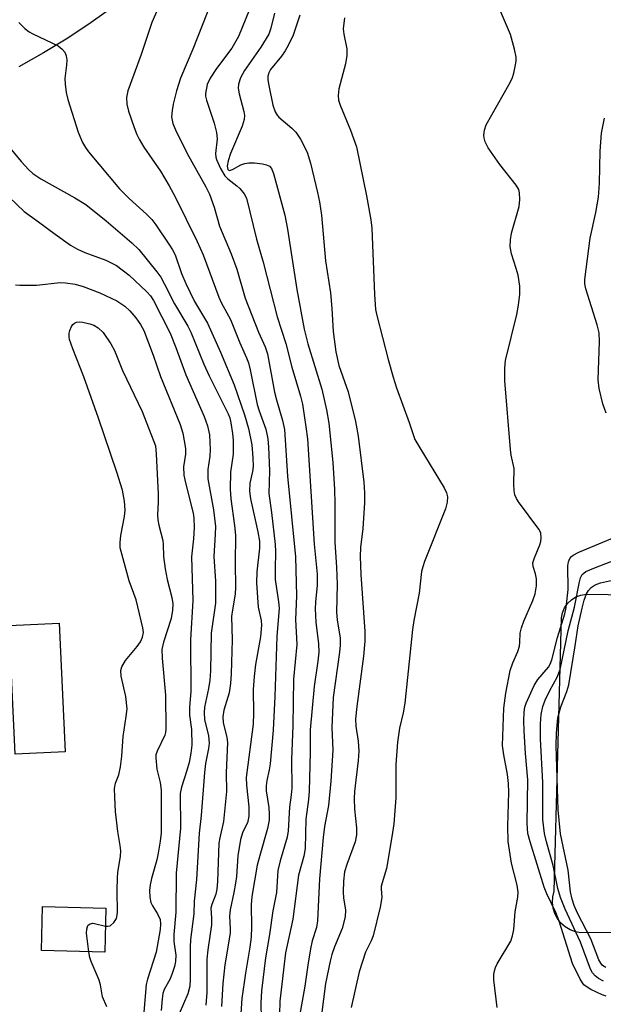
# Model space of a CAD drawing. Units: inches. Extents: x 1273760 to 1279760, y 477454 to 481454.
# Drawn here: x 1275958 to 1276079, y 477678 to 477883 of the extents above; entities that cross this region are included whole.
import ezdxf

# ---------------------------------------------------------------- set-up
doc = ezdxf.new("R2010")
doc.units = ezdxf.units.IN
doc.header["$MEASUREMENT"] = 0
for name, color, linetype in [('BLDG-Footprint', 5, 'Continuous'), ('CULTRL-Pad', 6, 'Continuous'), ('TRANS-Road', 130, 'Continuous'), ('Undefined', 1, 'Continuous')]:
    doc.layers.add(name, color=color, linetype=linetype)

msp = doc.modelspace()

# ---------------------------------------------------------------- linework, layer by layer
at = {"layer": 'BLDG-Footprint'}
for points, elevation in [([(1275967.36, 477730.77), (1275956.96, 477730.28), (1275955.7, 477756.99), (1275966.1, 477757.48)], 333.43), ([(1275975.83, 477698.29), (1275975.59, 477689.16), (1275962.44, 477689.5), (1275962.67, 477698.63)], 331.98)]:
    msp.add_lwpolyline(points, close=True, dxfattribs=dict(at, elevation=elevation))
at = {"layer": 'CULTRL-Pad'}
msp.add_polyline3d([(1276102.94, 477693.42, 0), (1276074.51, 477693.18, 0), (1276073.34, 477693.39, 0), (1276072.24, 477693.81, 0), (1276071.23, 477694.42, 0), (1276070.34, 477695.2, 0), (1276069.61, 477696.13, 0), (1276069.06, 477697.18, 0), (1276068.71, 477698.31, 0), (1276068.57, 477699.48, 0), (1276068.63, 477700.66, 0), (1276068.91, 477701.81, 0), (1276070.47, 477758.56, 0), (1276070.68, 477759.65, 0), (1276071.1, 477760.67, 0), (1276071.73, 477761.58, 0), (1276072.52, 477762.35, 0), (1276073.46, 477762.93, 0), (1276074.5, 477763.32, 0), (1276075.59, 477763.48, 0), (1276107.78, 477763, 0)], dxfattribs=at)
at = {"layer": 'TRANS-Road'}
msp.add_lwpolyline([(1275977.57, 477885.6), (1275972.79, 477882.21), (1275967.89, 477878.98), (1275962.88, 477875.93), (1275957.77, 477873.05)], dxfattribs=at)
at = {"layer": 'Undefined'}
for points, elevation in [([(1275975.73, 477694.54), (1275976.26, 477694.52), (1275976.72, 477694.65), (1275977.5, 477695.29), (1275978.05, 477696.18), (1275978.24, 477697.29), (1275978.18, 477702.03), (1275978.25, 477704.56), (1275978.34, 477705.68), (1275978.84, 477709.06), (1275978.91, 477710.22), (1275978.79, 477711.34), (1275978.31, 477714.24), (1275977.81, 477718.38), (1275977.65, 477721.36), (1275977.63, 477723.14), (1275977.82, 477724.22), (1275978.51, 477725.98), (1275978.83, 477727.62), (1275979.11, 477729.85), (1275979.38, 477733.94), (1275980.06, 477738.08), (1275980.22, 477739.72), (1275979.94, 477742.22), (1275978.97, 477746.51), (1275978.9, 477747.64), (1275979.15, 477748.44), (1275979.87, 477749.72), (1275982.31, 477752.66), (1275982.99, 477753.6), (1275983.45, 477754.57), (1275983.62, 477755.55), (1275983.47, 477756.5), (1275982.1, 477762.36), (1275980.67, 477766.29), (1275978.81, 477773.14), (1275978.77, 477774.26), (1275978.91, 477775.7), (1275979.69, 477779.64), (1275979.83, 477780.97), (1275979.71, 477782.85), (1275979.26, 477785.09), (1275978.12, 477788.85), (1275974.29, 477800.06), (1275971.25, 477808.61), (1275968.93, 477814.44), (1275968.28, 477816.39), (1275968.19, 477816.98), (1275968.2, 477817.73), (1275968.32, 477818.3), (1275968.65, 477819.09), (1275968.97, 477819.53), (1275969.33, 477819.81), (1275969.75, 477820), (1275970.24, 477820.08), (1275971.07, 477820), (1275972.48, 477819.65), (1275973.3, 477819.35), (1275974.25, 477818.79), (1275975.26, 477817.85), (1275976.86, 477815.53), (1275977.64, 477814.09), (1275979.28, 477809.96), (1275983.35, 477801.43), (1275986.12, 477794.28), (1275986.3, 477792.58), (1275986.65, 477784.33), (1275986.67, 477782.63), (1275986.52, 477780.01), (1275986.59, 477778.93), (1275986.8, 477777.81), (1275987.64, 477774.66), (1275987.74, 477773.82), (1275987.82, 477771.3), (1275988.16, 477768.77), (1275988.57, 477766.52), (1275989.53, 477762.82), (1275989.72, 477761.53), (1275989.65, 477760.17), (1275989.35, 477758.43), (1275987.82, 477753.55), (1275987.47, 477751.98), (1275987.5, 477750.2), (1275988.18, 477742.55), (1275988.3, 477735.57), (1275988.2, 477734.75), (1275988.05, 477734.25), (1275986.49, 477730.93), (1275986.23, 477730.11), (1275986.17, 477729.54), (1275986.39, 477727.19), (1275987.07, 477724.42), (1275987.3, 477722.81), (1275987.29, 477713.97), (1275987.12, 477712.22), (1275986.7, 477709.73), (1275986.39, 477708.36), (1275985.27, 477704.42), (1275985.01, 477703.12), (1275984.91, 477701.99), (1275984.93, 477700.56), (1275985.13, 477699.47), (1275985.49, 477698.75), (1275986.56, 477697.12), (1275987.08, 477695.91), (1275987.2, 477694.98), (1275987.11, 477693.84), (1275986.25, 477689.12), (1275984.45, 477683.53), (1275984.2, 477682.47), (1275983.73, 477676.69)], 324), ([(1276079.67, 477685.94), (1276078.97, 477686.42), (1276078.61, 477686.84), (1276078.22, 477687.59), (1276076.55, 477691.93), (1276073.79, 477697.24), (1276073.1, 477698.84), (1276072.66, 477700.17), (1276072.34, 477701.71), (1276071.86, 477706.19), (1276070.23, 477713.76), (1276069.78, 477718.69), (1276069.37, 477732), (1276069.42, 477734.65), (1276069.7, 477737.81), (1276070.29, 477740.12), (1276071.55, 477743.29), (1276071.96, 477744.66), (1276073.3, 477752.76), (1276073.92, 477756.96), (1276074.72, 477760.63), (1276075.2, 477762.27), (1276075.68, 477763.56), (1276076.07, 477764.26), (1276076.6, 477764.86), (1276077.47, 477765.47), (1276078.54, 477765.85), (1276081.08, 477766.42)], 310), ([(1275972.27, 477689.25), (1275971.8, 477693.1), (1275971.86, 477693.95), (1275972.1, 477694.67), (1275972.4, 477694.99), (1275973.05, 477695.19), (1275973.48, 477695.14), (1275975.73, 477694.54)], 324), ([(1275976.03, 477677.81), (1275975.13, 477679.91), (1275974.7, 477682.4), (1275974.46, 477683.33), (1275972.77, 477687.21), (1275972.51, 477688.03), (1275972.27, 477689.25)], 324)]:
    msp.add_lwpolyline(points, dxfattribs=dict(at, elevation=elevation))
for points in [[(1276009.58, 477894.68, 310), (1276003.34, 477879.3, 310), (1276001.96, 477876.88, 310), (1275998.78, 477872.69, 310), (1275997.45, 477870.69, 310), (1275996.87, 477869.39, 310), (1275996.53, 477867.5, 310), (1275996.53, 477866.96, 310), (1275996.69, 477866.11, 310), (1275998.34, 477861.35, 310), (1275998.82, 477859.42, 310), (1275998.91, 477858.05, 310), (1275998.59, 477855.03, 310), (1275998.64, 477854.28, 310), (1275998.77, 477853.76, 310), (1275999.63, 477851.88, 310), (1276000.54, 477850.37, 310), (1276001.15, 477849.74, 310), (1276003.04, 477848.3, 310), (1276003.67, 477847.73, 310), (1276004.55, 477846.68, 310), (1276005.03, 477845.75, 310), (1276007.13, 477837.22, 310), (1276008.5, 477832.48, 310), (1276011.4, 477821.13, 310), (1276013.18, 477815.56, 310), (1276014.45, 477810.62, 310), (1276016.22, 477804.65, 310), (1276016.64, 477802.98, 310), (1276017.39, 477798.28, 310), (1276017.69, 477795.75, 310), (1276019.1, 477773.92, 310), (1276019.68, 477767.66, 310), (1276019.69, 477765.36, 310), (1276019.35, 477761.82, 310), (1276019.31, 477760.43, 310), (1276019.46, 477757.67, 310), (1276019.98, 477753.18, 310), (1276020.04, 477751.49, 310), (1276019.86, 477749.59, 310), (1276019.07, 477744.36, 310), (1276018.25, 477735.36, 310), (1276018.28, 477730.68, 310), (1276018.03, 477722.62, 310), (1276017.92, 477720.89, 310), (1276017.37, 477716.78, 310), (1276017.23, 477710.71, 310), (1276016.94, 477709.12, 310), (1276015.82, 477705.12, 310), (1276014.68, 477696.03, 310), (1276013.11, 477688.99, 310), (1276011.94, 477679.01, 310), (1276011.86, 477676.2, 310)], [(1275988.18, 477888.72, 314), (1275985.4, 477882.23, 314), (1275983.15, 477875.6, 314), (1275980.36, 477868.04, 314), (1275980.1, 477866.64, 314), (1275980.18, 477865.25, 314), (1275980.55, 477863.83, 314), (1275981.69, 477860.46, 314), (1275982.25, 477858.98, 314), (1275982.71, 477858.01, 314), (1275983.74, 477856.33, 314), (1275987.14, 477851.37, 314), (1275988.94, 477848.3, 314), (1275990.18, 477846.01, 314), (1275994.8, 477836.78, 314), (1275996.05, 477833.95, 314), (1275999.27, 477825.17, 314), (1275999.77, 477824.1, 314), (1276001.72, 477820.57, 314), (1276003.68, 477815.72, 314), (1276005.06, 477812.61, 314), (1276005.45, 477811.53, 314), (1276005.8, 477810.11, 314), (1276007.27, 477802.92, 314), (1276007.67, 477801.58, 314), (1276009.03, 477797.77, 314), (1276009.46, 477795.77, 314), (1276009.6, 477794.04, 314), (1276009.8, 477789.13, 314), (1276009.64, 477784.42, 314), (1276010.23, 477780.45, 314), (1276010.98, 477773.82, 314), (1276011.05, 477772.38, 314), (1276010.97, 477768.63, 314), (1276011.01, 477766.57, 314), (1276011.68, 477761.94, 314), (1276011.8, 477760.63, 314), (1276011.33, 477754.69, 314), (1276010.94, 477742.23, 314), (1276010.55, 477735.23, 314), (1276009.97, 477728.3, 314), (1276009.77, 477727.02, 314), (1276009.23, 477724.78, 314), (1276009.1, 477723.7, 314), (1276009.14, 477722.67, 314), (1276009.66, 477719.2, 314), (1276009.74, 477717.74, 314), (1276009.71, 477716.56, 314), (1276009.41, 477714.83, 314), (1276007.78, 477709.26, 314), (1276007.25, 477707.2, 314), (1276006.15, 477700.72, 314), (1276006.02, 477699.01, 314), (1276006.06, 477694.43, 314), (1276005.97, 477692.25, 314), (1276005.7, 477690.18, 314), (1276004.8, 477684.78, 314), (1276004.06, 477679.52, 314), (1276003.23, 477667.21, 314)], [(1275998.63, 477888.85, 312), (1275993.91, 477876.66, 312), (1275991.35, 477870.69, 312), (1275990.51, 477868.04, 312), (1275989.82, 477865.3, 312), (1275989.56, 477863.94, 312), (1275989.48, 477862.65, 312), (1275989.75, 477861.26, 312), (1275990.29, 477859.91, 312), (1275992.74, 477855.01, 312), (1275996.58, 477848.12, 312), (1275997.32, 477846.55, 312), (1275998.31, 477843.85, 312), (1275999.45, 477839.96, 312), (1276001.85, 477834.18, 312), (1276002.99, 477831.01, 312), (1276004.73, 477824.96, 312), (1276007.52, 477817.94, 312), (1276008.89, 477814.87, 312), (1276009.36, 477813.39, 312), (1276010.84, 477805.47, 312), (1276011.24, 477803.87, 312), (1276012.54, 477799.58, 312), (1276012.9, 477797.7, 312), (1276013.52, 477788, 312), (1276015.2, 477771.26, 312), (1276015.44, 477763.13, 312), (1276015.23, 477758.24, 312), (1276015.47, 477753.03, 312), (1276014.77, 477745.83, 312), (1276014.67, 477736.13, 312), (1276014.37, 477729.19, 312), (1276014.43, 477723.24, 312), (1276014.33, 477721.85, 312), (1276013.94, 477719.27, 312), (1276013.72, 477714.33, 312), (1276013.48, 477713.05, 312), (1276012.03, 477708.11, 312), (1276011.55, 477706.12, 312), (1276011.24, 477701.56, 312), (1276010.53, 477697.77, 312), (1276009.81, 477692.81, 312), (1276008.98, 477687.99, 312), (1276008.13, 477681.14, 312), (1276008.04, 477678.54, 312), (1276008.1, 477675.38, 312)], [(1276057.1, 477677.68, 304), (1276056.43, 477683.43, 304), (1276056.41, 477684.57, 304), (1276056.52, 477685.28, 304), (1276056.75, 477686, 304), (1276057.12, 477686.75, 304), (1276059.91, 477691.47, 304), (1276060.3, 477692.52, 304), (1276060.59, 477693.87, 304), (1276060.86, 477697.5, 304), (1276061.37, 477700.55, 304), (1276061.43, 477701.64, 304), (1276061.24, 477703.05, 304), (1276060.09, 477707.63, 304), (1276059.39, 477712.11, 304), (1276059.32, 477715.3, 304), (1276059.5, 477722.4, 304), (1276059.47, 477724.18, 304), (1276059.25, 477726.03, 304), (1276058.46, 477730.13, 304), (1276058.22, 477732.08, 304), (1276058.47, 477739.82, 304), (1276058.9, 477742.96, 304), (1276059.82, 477747.68, 304), (1276060.32, 477749.27, 304), (1276061.4, 477751.63, 304), (1276061.73, 477752.69, 304), (1276061.84, 477753.49, 304), (1276061.9, 477755.38, 304), (1276062.13, 477756.52, 304), (1276062.63, 477757.89, 304), (1276064.53, 477762.2, 304), (1276064.99, 477763.57, 304), (1276065.25, 477765.27, 304), (1276065.25, 477766.66, 304), (1276065.08, 477767.72, 304), (1276064.58, 477769.28, 304), (1276064.52, 477770.02, 304), (1276064.82, 477771.08, 304), (1276065.93, 477773.73, 304), (1276066.15, 477774.47, 304), (1276066.25, 477775.24, 304), (1276066.14, 477776.25, 304), (1276065.78, 477777, 304), (1276061.55, 477782.65, 304), (1276061.08, 477783.37, 304), (1276060.76, 477784.14, 304), (1276060.63, 477784.95, 304), (1276060.56, 477786.34, 304), (1276060.64, 477789.59, 304), (1276060.01, 477792.35, 304), (1276059.85, 477793.53, 304), (1276058.71, 477807.84, 304), (1276058.66, 477810.47, 304), (1276058.82, 477812.06, 304), (1276061.16, 477821.58, 304), (1276061.53, 477823.55, 304), (1276061.82, 477825.79, 304), (1276061.79, 477827.48, 304), (1276061.44, 477829.74, 304), (1276061.07, 477831.17, 304), (1276060.06, 477834.17, 304), (1276059.8, 477835.73, 304), (1276059.88, 477837.11, 304), (1276060.08, 477838.49, 304), (1276061.64, 477844.04, 304), (1276061.78, 477845.45, 304), (1276061.75, 477846.84, 304), (1276061.58, 477847.57, 304), (1276061.07, 477848.48, 304), (1276057.64, 477852.74, 304), (1276055.2, 477856.22, 304), (1276054.6, 477857.48, 304), (1276054.39, 477858.28, 304), (1276054.33, 477858.82, 304), (1276054.44, 477859.9, 304), (1276054.84, 477860.98, 304), (1276059.51, 477869.3, 304), (1276060.19, 477870.62, 304), (1276060.55, 477871.7, 304), (1276060.86, 477873.07, 304), (1276061.04, 477874.18, 304), (1276061.04, 477875.02, 304), (1276060.71, 477876.7, 304), (1276059.86, 477879.76, 304), (1276056.96, 477886.53, 304)], [(1276010.86, 477884.15, 308), (1276010.12, 477881.07, 308), (1276009.65, 477879.83, 308), (1276007.98, 477877.12, 308), (1276004.59, 477872.27, 308), (1276003.8, 477870.77, 308), (1276003.36, 477869.44, 308), (1276003.33, 477868.6, 308), (1276003.54, 477867.45, 308), (1276004.47, 477863.74, 308), (1276004.59, 477862.91, 308), (1276004.55, 477862.09, 308), (1276004.13, 477860.72, 308), (1276001.7, 477855.01, 308), (1276001.23, 477853.47, 308), (1276001.02, 477852.37, 308), (1276001.13, 477851.73, 308), (1276001.24, 477851.6, 308), (1276001.53, 477851.5, 308), (1276002.15, 477851.69, 308), (1276003.88, 477852.69, 308), (1276004.69, 477852.93, 308), (1276005.52, 477853.07, 308), (1276006.66, 477853.08, 308), (1276008.36, 477852.89, 308), (1276009.16, 477852.7, 308), (1276009.79, 477852.39, 308), (1276010.21, 477851.91, 308), (1276010.63, 477850.9, 308), (1276012.98, 477842.2, 308), (1276013.54, 477839.29, 308), (1276015.46, 477826.79, 308), (1276017.01, 477818.56, 308), (1276017.79, 477815.5, 308), (1276020.69, 477806.11, 308), (1276021.67, 477801.76, 308), (1276022.14, 477798.99, 308), (1276022.95, 477790.84, 308), (1276023.28, 477785.25, 308), (1276023.37, 477782.35, 308), (1276023.36, 477774.29, 308), (1276023.73, 477769.12, 308), (1276023.86, 477765.53, 308), (1276023.73, 477759.76, 308), (1276023.87, 477758.18, 308), (1276024.46, 477754.35, 308), (1276024.51, 477752.93, 308), (1276024.36, 477751.47, 308), (1276023.02, 477742.04, 308), (1276022.75, 477735.84, 308), (1276022.93, 477731.13, 308), (1276022.52, 477724.64, 308), (1276022.03, 477719.59, 308), (1276021.26, 477715.26, 308), (1276020.95, 477712.94, 308), (1276020.2, 477704.41, 308), (1276019.81, 477695.64, 308), (1276019.55, 477694.29, 308), (1276018.69, 477691.54, 308), (1276018.31, 477689.86, 308), (1276017.74, 477686.47, 308), (1276017.14, 477682.12, 308), (1276015.38, 477671.96, 308)], [(1276016.1, 477883.74, 306), (1276014.72, 477879.61, 306), (1276013.76, 477877.59, 306), (1276013.07, 477876.37, 306), (1276012.32, 477875.27, 306), (1276010.03, 477872.47, 306), (1276009.66, 477871.81, 306), (1276009.46, 477871.12, 306), (1276009.46, 477870.31, 306), (1276009.64, 477869.15, 306), (1276010.52, 477865.06, 306), (1276010.96, 477863.67, 306), (1276011.37, 477863.02, 306), (1276011.76, 477862.59, 306), (1276014.45, 477860.29, 306), (1276015.27, 477859.47, 306), (1276016.23, 477857.98, 306), (1276017.61, 477855.33, 306), (1276018.3, 477853.05, 306), (1276019.8, 477846.95, 306), (1276020.19, 477845, 306), (1276020.58, 477842.23, 306), (1276021.47, 477832.75, 306), (1276022.45, 477826.06, 306), (1276022.74, 477822.83, 306), (1276023.01, 477818.08, 306), (1276023.59, 477813.82, 306), (1276024.22, 477811.03, 306), (1276026.15, 477805.55, 306), (1276027.68, 477799.35, 306), (1276028.23, 477796.32, 306), (1276029.41, 477786.75, 306), (1276029.57, 477784.53, 306), (1276029.53, 477782.46, 306), (1276029.2, 477777.16, 306), (1276028.7, 477773.19, 306), (1276028.63, 477771.36, 306), (1276028.76, 477767.61, 306), (1276029.59, 477755.74, 306), (1276029.63, 477753.76, 306), (1276029.36, 477750.65, 306), (1276027.95, 477740.17, 306), (1276027.7, 477737.59, 306), (1276027.75, 477736.11, 306), (1276028.21, 477732.99, 306), (1276028.35, 477730.93, 306), (1276028.2, 477728.93, 306), (1276027.46, 477722.53, 306), (1276027.37, 477721.08, 306), (1276027.43, 477718.84, 306), (1276027.89, 477714.99, 306), (1276027.9, 477713.53, 306), (1276027.61, 477712.09, 306), (1276025.84, 477707.33, 306), (1276025.41, 477705.81, 306), (1276025.19, 477703.88, 306), (1276025.08, 477701.59, 306), (1276025.17, 477700.42, 306), (1276025.6, 477697.87, 306), (1276025.54, 477696.48, 306), (1276024.9, 477694.04, 306), (1276023.28, 477690.29, 306), (1276022.75, 477688.69, 306), (1276022.39, 477687.27, 306), (1276021.47, 477682.66, 306), (1276020.11, 477672.3, 306)], [(1275957.75, 477882.24, 316), (1275958.98, 477881, 316), (1275959.91, 477880.29, 316), (1275960.68, 477879.85, 316), (1275965.88, 477877.4, 316), (1275966.76, 477876.71, 316), (1275967.3, 477876.07, 316), (1275967.59, 477875.33, 316), (1275967.69, 477874.51, 316), (1275967.66, 477873.38, 316), (1275967.31, 477870.58, 316), (1275967.35, 477869.41, 316), (1275967.57, 477867.67, 316), (1275967.94, 477866.23, 316), (1275970.1, 477859.46, 316), (1275971, 477857.31, 316), (1275971.57, 477856.3, 316), (1275972.24, 477855.4, 316), (1275978.64, 477847.67, 316), (1275980.63, 477845.66, 316), (1275984.27, 477842.44, 316), (1275985.36, 477841.33, 316), (1275986.21, 477840.2, 316), (1275989.05, 477836.01, 316), (1275989.68, 477835, 316), (1275990.18, 477833.95, 316), (1275991.53, 477830.09, 316), (1275992.46, 477828, 316), (1275994.24, 477824.32, 316), (1275996.96, 477819.81, 316), (1275999.66, 477813.79, 316), (1276002.47, 477807, 316), (1276004.63, 477800.77, 316), (1276005.48, 477797.94, 316), (1276006.12, 477794.51, 316), (1276006.37, 477791.83, 316), (1276006.42, 477790.05, 316), (1276006.28, 477788.98, 316), (1276005.75, 477786.55, 316), (1276005.65, 477784.88, 316), (1276005.85, 477783.3, 316), (1276007.39, 477776.44, 316), (1276007.7, 477774.53, 316), (1276007.71, 477773.08, 316), (1276007.21, 477768.12, 316), (1276007.13, 477765.89, 316), (1276007.48, 477760.82, 316), (1276008.06, 477758.02, 316), (1276008.15, 477757.06, 316), (1276007.96, 477754.62, 316), (1276006.9, 477748.89, 316), (1276006.59, 477746.4, 316), (1276006.44, 477743.74, 316), (1276006.49, 477738.82, 316), (1276006.42, 477736.54, 316), (1276004.97, 477725.46, 316), (1276005.01, 477723.85, 316), (1276005.55, 477719.35, 316), (1276005.52, 477717.4, 316), (1276005.23, 477716.04, 316), (1276004.27, 477714.17, 316), (1276003.81, 477712.55, 316), (1276003.23, 477709.16, 316), (1276002.93, 477704.87, 316), (1276002.76, 477703.47, 316), (1276002.42, 477701.54, 316), (1276001.62, 477697.97, 316), (1276001.51, 477696.62, 316), (1276001.66, 477693.98, 316), (1276001.63, 477693.12, 316), (1276000.53, 477686.53, 316), (1276000.15, 477682.66, 316), (1275999.84, 477677.86, 316)], [(1276025.38, 477883.22, 304), (1276025.14, 477880.93, 304), (1276025.25, 477879.82, 304), (1276025.88, 477876.78, 304), (1276025.9, 477875.41, 304), (1276025.61, 477873.68, 304), (1276024.24, 477868.48, 304), (1276024.05, 477867.08, 304), (1276024.15, 477866.12, 304), (1276024.48, 477865.04, 304), (1276026.63, 477859.88, 304), (1276027.88, 477856.41, 304), (1276029.98, 477846.24, 304), (1276030.85, 477841.28, 304), (1276031.07, 477839.54, 304), (1276031.64, 477825.73, 304), (1276031.86, 477822.6, 304), (1276032.1, 477821.36, 304), (1276034.44, 477812.22, 304), (1276035.47, 477808.57, 304), (1276036.19, 477806.37, 304), (1276038.85, 477799.17, 304), (1276040.02, 477795.66, 304), (1276041.01, 477793.87, 304), (1276046.09, 477785.6, 304), (1276046.6, 477784.57, 304), (1276046.79, 477783.74, 304), (1276046.71, 477782.64, 304), (1276046.35, 477781.26, 304), (1276042.02, 477770.32, 304), (1276041.64, 477769.21, 304), (1276041.4, 477768.24, 304), (1276040.89, 477763.73, 304), (1276039.77, 477758.05, 304), (1276039.48, 477756.19, 304), (1276037.92, 477740.9, 304), (1276037.55, 477738.85, 304), (1276036.79, 477735.69, 304), (1276036.38, 477732.74, 304), (1276036.08, 477728.14, 304), (1276036.08, 477721.18, 304), (1276035.63, 477715.82, 304), (1276035.25, 477713.11, 304), (1276034.14, 477706.51, 304), (1276033.21, 477703.58, 304), (1276033.03, 477702.82, 304), (1276033, 477702.33, 304), (1276033.12, 477700.5, 304), (1276032.8, 477698.48, 304), (1276031.33, 477692.52, 304), (1276030.92, 477691.5, 304), (1276029.77, 477689.18, 304), (1276028.41, 477685.06, 304), (1276026.78, 477677.66, 304)], [(1276079.72, 477801.08, 306), (1276079.07, 477803.04, 306), (1276078.29, 477806.24, 306), (1276078.08, 477808, 306), (1276078.36, 477816.01, 306), (1276078.27, 477817.76, 306), (1276077.87, 477819.46, 306), (1276075.5, 477826.95, 306), (1276075.32, 477827.96, 306), (1276075.33, 477828.85, 306), (1276076.39, 477837.45, 306), (1276077.59, 477842.79, 306), (1276078.17, 477845.99, 306), (1276078.35, 477848.83, 306), (1276078.51, 477855.5, 306), (1276078.8, 477859.25, 306), (1276079.38, 477862.34, 306)], [(1275954.18, 477858.23, 318), (1275958.22, 477853.39, 318), (1275959.8, 477851.64, 318), (1275960.64, 477850.84, 318), (1275962.32, 477849.73, 318), (1275969.39, 477845.85, 318), (1275971.68, 477844.4, 318), (1275975.85, 477841.07, 318), (1275981.18, 477836.46, 318), (1275982.66, 477835.06, 318), (1275986.42, 477830.47, 318), (1275987.21, 477829.35, 318), (1275988.01, 477827.91, 318), (1275990.06, 477823.8, 318), (1275992.82, 477819.15, 318), (1275993.47, 477817.91, 318), (1275996.2, 477811.3, 318), (1275997.29, 477808.88, 318), (1276001.25, 477800.97, 318), (1276001.54, 477800.12, 318), (1276001.78, 477799.09, 318), (1276002.14, 477796.84, 318), (1276002.26, 477795.43, 318), (1276002.27, 477792.59, 318), (1276001.69, 477788.83, 318), (1276001.65, 477785.31, 318), (1276001.78, 477783.3, 318), (1276002.55, 477777.8, 318), (1276002.76, 477775.76, 318), (1276002.65, 477769.94, 318), (1276002.77, 477764.94, 318), (1276002.68, 477763.52, 318), (1276002.1, 477760.23, 318), (1276001.94, 477758.89, 318), (1276002.07, 477754.03, 318), (1276001.83, 477746.95, 318), (1276001.69, 477744.92, 318), (1276001.41, 477742.99, 318), (1276000.35, 477739.44, 318), (1276000.14, 477738.03, 318), (1276000.19, 477736.88, 318), (1276000.95, 477733.75, 318), (1276001.07, 477732.67, 318), (1276000.82, 477726.43, 318), (1276000.91, 477722.55, 318), (1276000.28, 477716.3, 318), (1275999.49, 477712.91, 318), (1275999.3, 477711.77, 318), (1275999.02, 477703.83, 318), (1275998.89, 477702.23, 318), (1275998.63, 477701.18, 318), (1275997.82, 477699.08, 318), (1275997.64, 477698.28, 318), (1275997.78, 477696.25, 318), (1275997.73, 477694.81, 318), (1275997.01, 477689.67, 318), (1275996.81, 477687.71, 318), (1275996.82, 477680.77, 318), (1275996.6, 477678.15, 318)], [(1275951.06, 477850.36, 320), (1275958.84, 477842.98, 320), (1275961.85, 477840.86, 320), (1275965.32, 477838.24, 320), (1275968.48, 477836.02, 320), (1275969.96, 477835.15, 320), (1275971.45, 477834.45, 320), (1275975.78, 477832.85, 320), (1275977.07, 477832.28, 320), (1275978.06, 477831.74, 320), (1275980.67, 477829.75, 320), (1275984.35, 477826.29, 320), (1275985.1, 477825.47, 320), (1275985.72, 477824.51, 320), (1275989.2, 477817.72, 320), (1275990.38, 477814.73, 320), (1275992.45, 477809.08, 320), (1275996.24, 477800.38, 320), (1275996.92, 477798.5, 320), (1275997.32, 477796.62, 320), (1275997.51, 477793.57, 320), (1275997.41, 477792.15, 320), (1275996.99, 477789.37, 320), (1275997.02, 477787.45, 320), (1275998.16, 477780.99, 320), (1275998.56, 477777.58, 320), (1275998.55, 477776, 320), (1275998.22, 477771.31, 320), (1275998.6, 477766.22, 320), (1275998.61, 477761.64, 320), (1275997.69, 477755.41, 320), (1275997.54, 477747.55, 320), (1275997.43, 477745.67, 320), (1275997.14, 477743.93, 320), (1275996.32, 477740.01, 320), (1275996.22, 477738.87, 320), (1275996.32, 477737.45, 320), (1275997.12, 477734.1, 320), (1275997.26, 477732.59, 320), (1275997.12, 477731.47, 320), (1275996.52, 477728.37, 320), (1275996.28, 477726.46, 320), (1275995.62, 477717.52, 320), (1275995.2, 477713.89, 320), (1275994.66, 477704.23, 320), (1275994.18, 477699.77, 320), (1275994.08, 477697.09, 320), (1275993.43, 477691.77, 320), (1275993.35, 477690.18, 320), (1275993.33, 477683.55, 320), (1275993.23, 477682.1, 320), (1275992.86, 477680.5, 320), (1275991.04, 477676.36, 320)], [(1275957.08, 477827.75, 322), (1275957.94, 477827.67, 322), (1275961.4, 477827.66, 322), (1275966.3, 477828.25, 322), (1275967.44, 477828.19, 322), (1275969.43, 477827.86, 322), (1275971.08, 477827.42, 322), (1275974.55, 477826.11, 322), (1275978.07, 477824.46, 322), (1275979.74, 477823.31, 322), (1275980.81, 477822.37, 322), (1275982.07, 477820.93, 322), (1275983.01, 477819.52, 322), (1275983.7, 477818.27, 322), (1275985.65, 477813.15, 322), (1275987.2, 477808.72, 322), (1275991.24, 477798.77, 322), (1275991.79, 477796.91, 322), (1275992.37, 477793.78, 322), (1275992.34, 477792.61, 322), (1275991.98, 477789.95, 322), (1275992.03, 477788.22, 322), (1275992.35, 477786.63, 322), (1275993.97, 477780.34, 322), (1275994.11, 477779.26, 322), (1275994.13, 477777.33, 322), (1275994, 477775.03, 322), (1275993.63, 477771.28, 322), (1275993.87, 477762.19, 322), (1275993.38, 477754.02, 322), (1275993.5, 477743.32, 322), (1275993.16, 477740.03, 322), (1275993.22, 477738.41, 322), (1275993.58, 477735.43, 322), (1275993.69, 477732.16, 322), (1275993.49, 477730.49, 322), (1275993.09, 477728.57, 322), (1275992.62, 477726.88, 322), (1275991.5, 477723.45, 322), (1275991.26, 477722.12, 322), (1275991.31, 477714.89, 322), (1275990.39, 477705.58, 322), (1275990.32, 477697.47, 322), (1275989.95, 477692.81, 322), (1275989.97, 477691.38, 322), (1275990.36, 477688.52, 322), (1275990.31, 477687.24, 322), (1275990.11, 477686.17, 322), (1275989.54, 477684.54, 322), (1275989.08, 477683.49, 322), (1275987.95, 477681.43, 322), (1275987.65, 477680.54, 322), (1275987.48, 477679.44, 322), (1275987.31, 477677.06, 322)], [(1276079.77, 477680.03, 306), (1276078.94, 477680.26, 306), (1276076.55, 477681.42, 306), (1276075.8, 477681.86, 306), (1276075.12, 477682.39, 306), (1276074.31, 477683.58, 306), (1276072.76, 477686.77, 306), (1276070, 477695.59, 306), (1276069.25, 477697.4, 306), (1276067.39, 477701.3, 306), (1276066.84, 477702.64, 306), (1276063.94, 477712.09, 306), (1276063.5, 477713.81, 306), (1276063.33, 477715.87, 306), (1276063.46, 477724.92, 306), (1276062.97, 477730.41, 306), (1276062.68, 477735.15, 306), (1276062.61, 477737.22, 306), (1276062.7, 477738.97, 306), (1276062.87, 477740.06, 306), (1276063.11, 477740.86, 306), (1276064.78, 477744.55, 306), (1276065.55, 477745.75, 306), (1276067.75, 477748.35, 306), (1276068.11, 477748.99, 306), (1276068.43, 477749.87, 306), (1276069.6, 477754.48, 306), (1276071.14, 477759.43, 306), (1276071.45, 477760.76, 306), (1276071.83, 477764.46, 306), (1276071.8, 477769.41, 306), (1276071.9, 477770.21, 306), (1276072.19, 477770.92, 306), (1276072.51, 477771.3, 306), (1276072.91, 477771.61, 306), (1276074.09, 477772.23, 306), (1276086.55, 477777.39, 306)], [(1276079.17, 477683.16, 308), (1276078.16, 477683.72, 308), (1276077.46, 477684.23, 308), (1276076.91, 477684.86, 308), (1276076.51, 477685.62, 308), (1276074.43, 477691.25, 308), (1276071.2, 477698.09, 308), (1276070.27, 477700.5, 308), (1276069.7, 477702.4, 308), (1276068.71, 477707.18, 308), (1276067.35, 477712.05, 308), (1276066.94, 477713.79, 308), (1276066.6, 477716.72, 308), (1276066.55, 477724.37, 308), (1276066.08, 477733.48, 308), (1276066.07, 477736.57, 308), (1276066.23, 477738.48, 308), (1276066.59, 477740.18, 308), (1276067.07, 477741.52, 308), (1276068.02, 477743.53, 308), (1276069.58, 477746.28, 308), (1276070.16, 477747.88, 308), (1276071.88, 477755.9, 308), (1276073.13, 477760.84, 308), (1276074.18, 477766.1, 308), (1276074.43, 477766.93, 308), (1276074.78, 477767.57, 308), (1276075.08, 477767.9, 308), (1276075.54, 477768.23, 308), (1276077.15, 477768.94, 308), (1276083.03, 477771.18, 308)]]:
    msp.add_polyline3d(points, dxfattribs=at)

doc.saveas('drawing.dxf')
